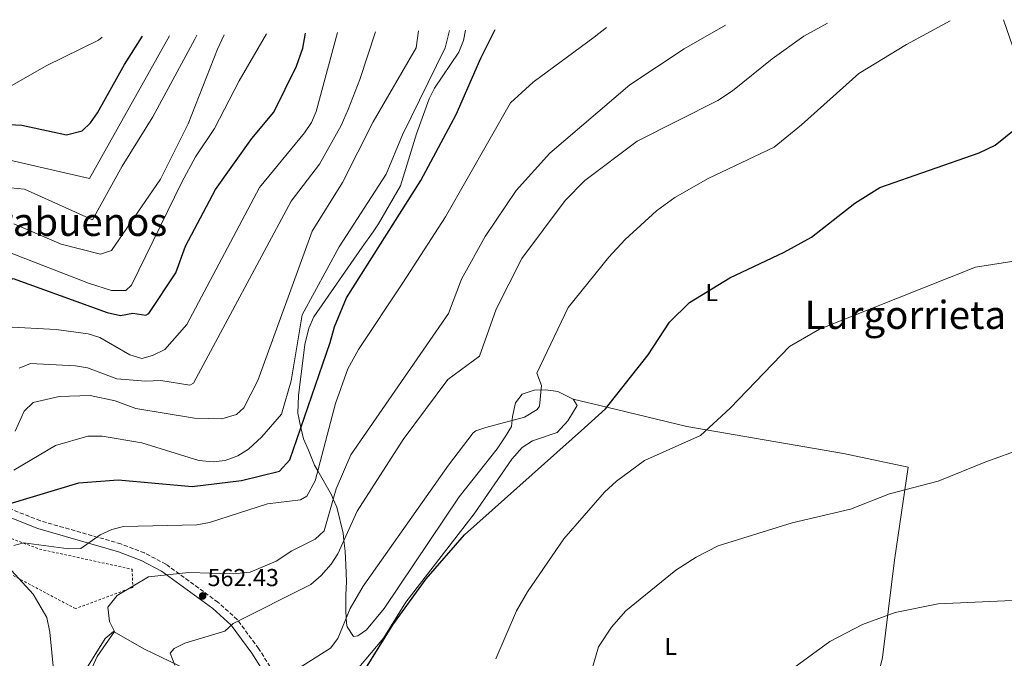
# Model space of a CAD drawing. Units: metres. Extents: x 631195 to 634647, y 4736620 to 4738999.
# Drawn here: x 632043 to 632445, y 4738697 to 4738957 of the extents above; entities that cross this region are included whole.
import ezdxf
from ezdxf.enums import TextEntityAlignment as Align

# ---------------------------------------------------------------- set-up
doc = ezdxf.new("R2010")
doc.units = ezdxf.units.M
doc.header["$MEASUREMENT"] = 0
doc.linetypes.add('DGN Style 2', pattern=[1.7399219301090239, 1.043953158065414, -0.6959687720436097])
doc.linetypes.add('DGN Style 3', pattern=[2.435890702152634, 1.739921930109024, -0.6959687720436097])
for name, color, linetype, lineweight in [('Camino', 7, 'DGN Style 3', 0), ('Cauce permanente', 151, 'Continuous', 13), ('Cota de punto acotado terreno', 7, 'Continuous', 0), ('Curva de nivel directora', 30, 'Continuous', 30), ('Curva de nivel intermedia', 30, 'Continuous', 0), ('Etiqueta de uso rústico', 92, 'Continuous', 0), ('Línea de cambio de uso (parcela vista)', 92, 'Continuous', 0), ('Margen derecho', 7, 'Continuous', 0), ('Punto acotado terreno (símbolo)', 7, 'Continuous', 0), ('Tela metálica o alambrada', 7, 'DGN Style 2', 0), ('Texto de Área (paraje) menor', 7, 'Continuous', 0)]:
    doc.layers.add(name, color=color, linetype=linetype, lineweight=lineweight)
doc.styles.add('Style-Arial', font='arial.ttf')

# ---------------------------------------------------------------- blocks, each defined once
blk = doc.blocks.new('5PATER')
at = {"layer": 'Cauce permanente', "linetype": 'Continuous', "lineweight": 0}
h = blk.add_hatch(color=51, dxfattribs=at)
edge = h.paths.add_edge_path()
edge.add_ellipse((0, 0), major_axis=(-0.1095731443231308, -0.1110710700762829), ratio=0.9994222409660317, start_angle=0, end_angle=360)

msp = doc.modelspace()

# ---------------------------------------------------------------- linework, layer by layer
at = {"layer": 'Camino', "color": 7, "linetype": 'DGN Style 3', "lineweight": 0}
msp.add_polyline3d([(632155.6000000013, 4738676.609999999, 552.5800000000017), (632140.5199999984, 4738700.52, 557.3699999999955), (632131.8099999978, 4738712.320000002, 560.0200000000041), (632123.9099999988, 4738719.440000001, 561.5099999999948), (632102.6499999977, 4738734.970000003, 565.6300000000048), (632093.8799999991, 4738739.550000003, 566.6799999999931), (632084.27, 4738743.250000002, 567.729999999996), (632051.3700000005, 4738752.670000001, 572.529999999999), (632012.629999998, 4738768.08, 576.9600000000065)], dxfattribs=at)
at = {"layer": 'Curva de nivel directora', "color": 30, "linetype": 'Continuous', "lineweight": 30, "flags": 128}
for points, elevation in [([(631995.3900000004, 4738856.36), (632001.7099999991, 4738857.240000002), (632006.9599999995, 4738856.7), (632012.2999999993, 4738854.890000002), (632014.7899999993, 4738851.930000001), (632019.7599999983, 4738841.050000002), (632021.98, 4738840.560000001), (632026.3399999986, 4738841.78), (632031.6499999994, 4738844.770000001), (632035.5699999998, 4738849.330000001), (632040.1399999986, 4738851.750000002), (632078.5900000005, 4738837.869999999), (632084.0800000001, 4738836.640000002), (632089.0699999989, 4738837.520000001), (632094.4699999992, 4738836.74), (632095.6399999983, 4738837.460000002), (632106.6699999988, 4738854.070000002), (632110.6999999988, 4738864.920000002), (632122.9099999996, 4738888.050000001), (632137.730000001, 4738908.869999999), (632146.73, 4738919.720000002), (632155.979999999, 4738938.420000001), (632158.5999999987, 4738945.859999999), (632159.6600000004, 4738951.939999999)], 600.0000000000005), ([(632038.6199999988, 4738759.670000001), (632067.0500000002, 4738768.170000002), (632083.1900000004, 4738769.369999999), (632113.3200000006, 4738766.700000001), (632133.54, 4738769.2), (632149.05, 4738773.010000001), (632153.3099999981, 4738777.670000001), (632169.8099999982, 4738825.52), (632171.4899999991, 4738831.890000002), (632176.4299999988, 4738843.75), (632206.7899999992, 4738891.770000001), (632221.2399999996, 4738918.730000001), (632231.4099999998, 4738941.660000003), (632237.2500000002, 4738953.430000001)], 575.0000000000003), ([(632033.7599999994, 4738913.020000001), (632038.5199999983, 4738914.570000002), (632043.6900000003, 4738914.280000002), (632062.05, 4738910.430000001), (632068.3899999991, 4738912.090000001), (632071.829999999, 4738915.310000001), (632074.7300000002, 4738919.380000002), (632085.6899999994, 4738939.109999999), (632093.1300000002, 4738950.650000002)], 625.0000000000006), ([(632184.2400000007, 4738692.250000002), (632195.3499999996, 4738710.180000001), (632208.9500000007, 4738729), (632224.730000001, 4738746.960000002), (632273.6799999992, 4738790.730000001), (632282.3499999995, 4738798.470000002), (632299.719999999, 4738820.460000002), (632308.4400000008, 4738833.850000001), (632316.5999999992, 4738841.930000001), (632333.1199999994, 4738852.029999999), (632355.2999999991, 4738862.42), (632366.5399999998, 4738868.529999999), (632384.1699999988, 4738882.440000001), (632394.379999999, 4738888.930000001), (632435.1100000007, 4738903.020000001), (632441.519999999, 4738906.150000001), (632450.0799999997, 4738913.020000001)], 550.0000000000002)]:
    msp.add_lwpolyline(points, dxfattribs=dict(at, elevation=elevation))
at = {"layer": 'Curva de nivel intermedia', "color": 30, "linetype": 'Continuous', "lineweight": 0, "flags": 128}
for points, elevation in [([(632072.4400000015, 4738692.73), (632074.5500000014, 4738697.259999998), (632081.6400000014, 4738707.52), (632079.5600000005, 4738711.560000001), (632078.9500000003, 4738717.38), (632082.7400000012, 4738722.17), (632095.4800000016, 4738729.749999999), (632112.0399999999, 4738731.600000001), (632130.2300000021, 4738731.05), (632137.0300000014, 4738731.680000001), (632147.6599999998, 4738736.15), (632154.0800000015, 4738740.449999998), (632163.600000001, 4738745.25), (632167.3700000017, 4738748.560000001), (632172.24, 4738765.8), (632178.2599999993, 4738779.640000001), (632218.0800000014, 4738837.349999998), (632223.4000000011, 4738851.369999999), (632233.1200000019, 4738868.909999999), (632245.7500000007, 4738887.600000001), (632259.5599999997, 4738902.890000001), (632292.2600000004, 4738930.759999999), (632314.5300000017, 4738945.529999998), (632331.4100000019, 4738955.25)], 565.0000000000001), ([(632106.3500000014, 4738693.749999999), (632104.3500000008, 4738698.66), (632105.9500000012, 4738700.49), (632110.4400000017, 4738702.699999998), (632126.6900000015, 4738707.660000001), (632130.1800000007, 4738710.699999998), (632161.850000001, 4738726.609999998), (632166.0799999998, 4738730.399999999), (632170.2300000006, 4738734.930000001), (632172.9500000008, 4738739.239999999), (632180.8600000012, 4738756.66), (632199.6800000013, 4738785.949999998), (632217.8900000014, 4738810.460000001), (632230.8399999997, 4738819.970000001), (632237.5800000011, 4738839.149999999), (632248.1400000001, 4738859.859999998), (632265.8899999997, 4738883.539999999), (632273.8500000014, 4738891.739999999), (632295.2000000018, 4738907.869999998), (632328.2199999999, 4738924.489999999), (632334.2400000015, 4738928.369999999), (632350.4100000008, 4738941.470000001), (632363.3900000005, 4738950.759999999), (632373.1000000001, 4738956.05)], 560), ([(632148.1700000016, 4738686.869999999), (632169.9500000011, 4738700.630000001), (632172.9199999995, 4738704.67), (632178.0000000001, 4738716.829999999), (632183.2000000014, 4738726.01), (632218.1100000005, 4738775.489999999), (632228.2800000005, 4738788.599999999), (632229.2599999995, 4738789.48), (632233.3800000012, 4738790.87), (632249.2599999999, 4738795.029999999), (632254.3600000006, 4738798.149999999), (632255.3500000008, 4738799.539999999), (632256.2200000002, 4738808.039999999), (632254.2700000012, 4738813.019999999), (632267.1100000001, 4738839.880000001), (632283.6400000014, 4738860.410000001), (632290.4000000006, 4738867.659999999), (632303.1800000013, 4738879.329999999), (632310.6200000001, 4738884.83), (632324.3399999996, 4738892.49), (632351.2100000009, 4738905.4), (632362.4299999994, 4738914.429999999), (632385.8499999996, 4738935.460000002), (632405.28, 4738947.319999999), (632423.1799999994, 4738957.02)], 555.0000000000001), ([(632037.2100000004, 4738831.939999999), (632057.7699999998, 4738830.88), (632070.9000000014, 4738829.060000001), (632075.6900000013, 4738827.619999998), (632087.8799999999, 4738820.52), (632092.7300000002, 4738818.959999999), (632097.2000000007, 4738820.229999999), (632102.1400000004, 4738822.71), (632111.1600000014, 4738832.869999999), (632140.9000000006, 4738888.849999999), (632159.2300000013, 4738911.259999999), (632162.1100000002, 4738915.369999999), (632164.0300000003, 4738919.989999999), (632172.7300000017, 4738952.189999999)], 595.0000000000001), ([(632038.6499999999, 4738862.38), (632070.9400000017, 4738849.779999998), (632080.4600000012, 4738846.779999998), (632086.2999999997, 4738846.749999999), (632088.5800000017, 4738848.929999999), (632109.0899999995, 4738891.050000001), (632114.7199999999, 4738901.349999998), (632122.4400000002, 4738912.96), (632132.6100000002, 4738932.42), (632143.8200000019, 4738951.630000001)], 605.0000000000001), ([(632039.0600000012, 4738888.750000001), (632044.8600000015, 4738888.149999999), (632072.6700000018, 4738875.730000001), (632084.7999999998, 4738897.66), (632097.2600000009, 4738917.689999999), (632114.5000000009, 4738949.489999999), (632115.2300000017, 4738951.079999999)], 615), ([(632040.4800000006, 4738742.659999999), (632044.6, 4738743.73), (632062.9300000007, 4738741.189999999), (632067.9199999997, 4738741.439999999), (632075.7500000017, 4738746.92), (632080.4700000002, 4738749.13), (632085.3300000017, 4738750.310000001), (632115.2300000017, 4738751.019999999), (632120.4500000009, 4738752.009999999), (632144.1300000004, 4738759.640000001), (632157.6800000002, 4738761.24), (632160.1900000002, 4738762.81), (632163.6700000004, 4738769.07), (632172.020000001, 4738800.67), (632177.03, 4738814.8), (632181.390000001, 4738822.679999999), (632199.4900000015, 4738849.92), (632216.9800000016, 4738876.869999998), (632243.5300000011, 4738923.449999999), (632252.7900000014, 4738931.869999999), (632277.7400000006, 4738950.249999999), (632282.6900000015, 4738954.310000001)], 570.0000000000001), ([(632040.4900000017, 4738873.970000001), (632059.7600000012, 4738865.67), (632075.9000000015, 4738861.59), (632080.3600000007, 4738863.180000001), (632100.4100000003, 4738892.249999999), (632111.7900000019, 4738914.84), (632123.7000000009, 4738945.399999999), (632126.400000001, 4738951.289999999)], 609.9999999999999), ([(632040.5200000008, 4738773.369999998), (632057.5000000015, 4738783.480000001), (632070.7100000014, 4738787.32), (632076.6200000013, 4738787.269999999), (632092.7999999995, 4738784.529999998), (632116.060000001, 4738777.359999998), (632121.9200000016, 4738776.830000001), (632126.8900000004, 4738777.329999999), (632132.0899999995, 4738779.279999998), (632136.4000000011, 4738781.980000001), (632141.8000000013, 4738787.019999999), (632149.9100000006, 4738796.259999999), (632153.7700000008, 4738809.890000002), (632158.3600000017, 4738836.859999998), (632173.5200000008, 4738864.619999999), (632192.7200000011, 4738894.369999997), (632199.3300000004, 4738910.329999999), (632216.7800000005, 4738945.949999999), (632218.5599999997, 4738953.07)], 580.0000000000001), ([(632041.0100000004, 4738789.350000001), (632044.7699999999, 4738797.430000001), (632048.3300000007, 4738801.009999999), (632059.0700000006, 4738803.42), (632071.6400000012, 4738803.939999999), (632081.9299999997, 4738801.659999999), (632090.3000000005, 4738798.619999999), (632114.3399999999, 4738794.599999998), (632125.4700000011, 4738794.41), (632131.5000000016, 4738796.069999998), (632134.4800000011, 4738798.840000001), (632140.2099999998, 4738809.960000001), (632162.3899999995, 4738871.029999998), (632174.7500000001, 4738890.900000001), (632187.2900000017, 4738915.77), (632204.980000001, 4738946), (632205.8300000003, 4738952.829999999)], 584.9999999999999), ([(632042.6399999999, 4738815.01), (632047.2700000011, 4738817.010000001), (632065.6700000011, 4738816.039999999), (632070.5999999996, 4738815.220000001), (632082.5800000002, 4738810.77), (632094.2400000012, 4738809.730000001), (632100.6200000005, 4738809.989999999), (632112.3600000017, 4738808.080000001), (632113.9600000001, 4738808.99), (632153.8500000011, 4738883.310000001), (632165.3700000013, 4738898.390000001), (632174.2600000006, 4738914.17), (632177.1100000005, 4738920.779999998), (632181.9500000018, 4738933.000000001), (632188.3400000001, 4738952.489999999)], 590.0000000000001), ([(631881.9800000016, 4738818.039999999), (631886.5100000001, 4738822.779999999), (631893.3499999997, 4738835.449999998), (631901.5900000009, 4738845.679999999), (631908.7500000002, 4738850.849999999), (631914.1600000015, 4738852.199999998), (631920.1100000016, 4738852.639999999), (631924.7499999995, 4738854.499999999), (631934.5900000011, 4738859.859999998), (631956.3300000007, 4738869.019999999), (631963.0499999995, 4738872.630000001), (631968.2400000017, 4738876.970000002), (631974.6299999999, 4738887.220000001), (631978.0800000011, 4738890.829999999), (631985.0500000003, 4738896.849999999), (631989.770000001, 4738898.55), (632002.790000001, 4738899.27), (632008.1100000007, 4738898.710000001), (632018.4400000017, 4738895.779999998), (632023.7000000011, 4738895.420000001), (632033.9400000004, 4738899.399999999), (632038.9100000014, 4738899.980000001), (632071.4300000012, 4738892.550000001), (632104.0400000003, 4738950.859999999)], 620.0000000000001), ([(632038.7400000016, 4738930.059999999), (632053.6400000014, 4738938.640000001), (632075.1200000015, 4738949.109999999), (632076.5800000011, 4738950.33)], 630.0000000000001), ([(632237.5300000019, 4738696.279999999), (632245.9500000018, 4738715.939999999), (632250.3700000008, 4738723.66), (632265.2800000017, 4738745.38), (632281.9400000004, 4738764.4), (632286.7700000008, 4738768.9), (632298.2000000014, 4738777.369999999), (632321.1600000013, 4738787.539999999), (632333.2900000016, 4738798.680000001), (632357.5700000002, 4738823.929999998), (632369.8099999999, 4738830.96), (632433.4900000002, 4738856.269999999), (632465.7100000003, 4738861.430000001)], 545), ([(632258.7300000003, 4738630.140000001), (632279.4900000007, 4738701.179999999), (632284.7200000011, 4738709.259999999), (632290.6100000008, 4738715.890000001), (632311.1100000018, 4738732.55), (632319.4100000011, 4738737.869999999), (632328.400000001, 4738742.409999999), (632358.6699999998, 4738751.890000001), (632382.5000000013, 4738757.389999999), (632398.3900000012, 4738763.679999999), (632418.2500000007, 4738768.849999999), (632437.7300000003, 4738776.830000001), (632468.0199999993, 4738787.640000001)], 540.0000000000001), ([(632034.7699999998, 4738517.349999999), (632058.6900000006, 4738517.259999999), (632084.6200000009, 4738522.239999999), (632089.4600000001, 4738523.770000001), (632093.6900000013, 4738526.430000001), (632099.9100000019, 4738532.65), (632102.67, 4738536.84), (632104.3300000008, 4738544.210000001), (632104.1900000023, 4738550.869999999), (632101.91, 4738568.21), (632103.2600000001, 4738572.529999998), (632100.5800000001, 4738589.06), (632096.2200000016, 4738606.84), (632089.8700000015, 4738622.5), (632081.9800000011, 4738637.319999999), (632068.6200000015, 4738667.84), (632056.86, 4738690.51), (632055.2400000017, 4738707.180000001), (632053.9499999997, 4738713.170000001), (632048.4500000012, 4738722.699999999), (632038.0599999998, 4738733.980000001)], 570.0000000000001), ([(632357.8499999995, 4738691.59), (632373.9900000019, 4738703.34), (632387.3899999997, 4738710.329999999), (632400.6900000012, 4738715.289999999), (632418.2700000008, 4738718.800000001), (632478.7999999997, 4738721.470000001)], 535)]:
    msp.add_lwpolyline(points, dxfattribs=dict(at, elevation=elevation))
at = {"layer": 'Línea de cambio de uso (parcela vista)', "color": 92, "linetype": 'Continuous', "lineweight": 0}
for points in [[(632445, 4738957.439999999, 554.7400000000052), (632450.0499999998, 4738942.77, 553.5200000000041), (632465.5700000003, 4738879.34, 545.8600000000006), (632470.7000000002, 4738840.07, 542.8800000000047), (632473.6500000004, 4738806.58, 540.6300000000047), (632480.1500000004, 4738756.09, 537.529999999999), (632485.8200000003, 4738712.960000001, 533.8999999999943), (632485.8899999997, 4738703.189999999, 533.3600000000006), (632483.4299999997, 4738700.25, 533.2899999999936), (632479.1299999999, 4738697.609999999, 533.2400000000052), (632442.9100000003, 4738689.789999999, 533.029999999999), (632417.6699999999, 4738683.380000001, 533.029999999999), (632398.1399999997, 4738676.24, 533.029999999999), (632387.1699999999, 4738671.390000001, 533.029999999999)], [(632269.1100000005, 4738802.4, 550.4499999999971), (632262.7699999996, 4738805.539999999, 551.7599999999948), (632257.9600000001, 4738806.24, 552.7100000000064), (632253.2000000002, 4738806.08, 553.5899999999965), (632248.29, 4738804.390000001, 554.3699999999953), (632245.5300000003, 4738800.880000001, 554.570000000007), (632244.3200000003, 4738795.27, 554.6399999999994), (632243.8899999997, 4738791.25, 554.029999999999), (632241.29, 4738786.99, 554.0500000000029), (632238, 4738782.130000001, 553), (632222.4500000002, 4738762.480000001, 551.8899999999994), (632191.7999999998, 4738716.82, 551.820000000007), (632184.6799999997, 4738708.15, 551.820000000007), (632181.1200000001, 4738705.710000001, 551.9499999999971), (632179.2999999998, 4738705.390000001, 552.0800000000017), (632176.7400000002, 4738709.359999999, 552.8000000000029), (632176.5199999996, 4738710.82, 553.1600000000036), (632176.1699999999, 4738715.619999999, 554.6399999999994), (632176.1900000004, 4738722.300000001, 554.8300000000017), (632176.4000000004, 4738727.83, 557.8399999999965), (632176.1699999999, 4738734.66, 557.9100000000036), (632175.9100000003, 4738740.26, 559.0800000000017), (632175.4100000003, 4738744.66, 560), (632175.0800000001, 4738747.600000001, 560.6699999999983), (632172.5, 4738758.27, 563.8399999999965), (632171.0499999998, 4738761.59, 565), (632170.3300000001, 4738763.26, 565.6199999999953), (632164.7300000006, 4738773.08, 570), (632163.3899999997, 4738775.430000001, 570.9499999999971), (632160.9800000006, 4738781.529999999, 573.1600000000036), (632158.8700000001, 4738786.119999999, 574.4199999999983), (632157.8399999999, 4738790.83, 575), (632156.5800000001, 4738796.680000001, 575.2400000000052), (632156.8200000003, 4738803.869999999, 575.5200000000041), (632159.4400000004, 4738824.680000001, 576.3600000000006), (632161.0800000001, 4738831.430000001, 576.6399999999994), (632163.1200000001, 4738835.99, 576.8399999999965), (632182.8600000005, 4738864.470000001, 578.2200000000012), (632187.3600000005, 4738870.730000001, 578.529999999999), (632189.5899999999, 4738874.050000001, 578.6900000000023), (632198.4600000001, 4738889.59, 579.3999999999943), (632205.0999999996, 4738910.76, 580.279999999999), (632210.25, 4738925.09, 579.9400000000023), (632212.4600000001, 4738929.51, 579.6999999999971), (632222.3600000005, 4738944.109999999, 578.6600000000036), (632224.2999999998, 4738948.9, 578.679999999993), (632225.0700000003, 4738953.199999999, 578.8899999999994)], [(632155.5999999996, 4738676.609999999, 552.4100000000036), (632171.4600000001, 4738684.539999999, 551.1699999999983), (632181.5499999998, 4738692.810000001, 550.320000000007), (632191.6299999999, 4738704.800000001, 549.6300000000047), (632200.6500000004, 4738719.5, 549.3999999999943), (632228.6299999999, 4738755.600000001, 550.25), (632243.9800000006, 4738777.91, 550.5), (632248.3200000003, 4738782.609999999, 550.4400000000023), (632252.4800000006, 4738785.390000001, 550.3800000000047), (632262.54, 4738788.84, 549.8800000000047), (632266.8700000001, 4738793.57, 549.529999999999), (632270.7300000006, 4738799.859999999, 549.529999999999), (632269.1100000005, 4738802.4, 550.4499999999971)], [(632269.1100000005, 4738802.4, 548.4600000000064), (632282.8300000001, 4738799.08, 550), (632315.5300000003, 4738791.180000001, 544.179999999993), (632379.5599999997, 4738780.15, 541.3699999999953), (632406.0599999997, 4738774.66, 539.8800000000047), (632400.3899999997, 4738736.59, 537.9199999999983), (632395.5599999997, 4738696.810000001, 534.2700000000041), (632393.1900000004, 4738687.17, 533.6199999999953), (632387.1699999999, 4738671.390000001, 533.1399999999994)], [(632121.0700000003, 4738687.130000001, 556.6699999999983), (632093.8200000003, 4738700.220000001, 563.279999999999), (632081.2100000001, 4738707.41, 563.4100000000036), (632077.7599999999, 4738704.640000001, 563.8899999999994), (632068.8099999997, 4738690.17, 565.5)]]:
    msp.add_polyline3d(points, dxfattribs=at)
at = {"layer": 'Margen derecho', "color": 7, "linetype": 'Continuous', "lineweight": 0}
msp.add_polyline3d([(632329.140000001, 4738618.119999999, 533.229999999996), (632319.6999999994, 4738617.529999999, 534.2200000000012), (632295.8900000004, 4738614.940000001, 536.6300000000047), (632279.7999999991, 4738614.51, 537.8699999999955), (632268.6499999978, 4738615.960000004, 538.6699999999984), (632259.469999998, 4738618.140000002, 539.9100000000036), (632205.5599999976, 4738636.550000001, 544.3399999999965), (632192.0899999985, 4738642.900000001, 546.2400000000052), (632181.3099999982, 4738649.15, 547.9299999999932), (632161.4100000006, 4738664.92, 550.6399999999994), (632152.9100000003, 4738674.600000001, 552.5800000000017), (632137.749999999, 4738698.630000001, 557.3699999999955), (632129.3099999989, 4738710.060000001, 560.0200000000041), (632121.7899999976, 4738716.830000003, 561.5099999999948), (632100.8700000007, 4738732.12, 565.6300000000048), (632092.489999999, 4738736.49, 566.6799999999931), (632083.1999999994, 4738740.070000002, 567.729999999996), (632050.2899999986, 4738749.49, 572.529999999999), (632011.449999998, 4738764.950000001, 576.9600000000065)], dxfattribs=at)
at = {"layer": 'Tela metálica o alambrada', "color": 7, "linetype": 'DGN Style 2', "lineweight": 0}
msp.add_polyline3d([(632065.7199999997, 4738716.800000001, 567.5099999999948), (632025.5099999999, 4738738.02, 572.9400000000023), (632031.3899999997, 4738748.449999999, 572.4900000000052), (632050.9699999997, 4738741.130000001, 569.929999999993), (632088.8200000003, 4738732.880000001, 566.0099999999948), (632089.0999999996, 4738725.51, 565.8099999999977), (632065.7199999997, 4738716.800000001, 567.5099999999948)], dxfattribs=at)

# ---------------------------------------------------------------- block references
at = {"layer": 'Punto acotado terreno (símbolo)', "color": 7, "linetype": 'Continuous', "lineweight": 0, "xscale": 10, "yscale": 10, "zscale": 10}
msp.add_blockref('5PATER', (632117.6700000003, 4738722.000000002, 562.429999999993), dxfattribs=at)

# ---------------------------------------------------------------- texts
at = {"layer": 'Cota de punto acotado terreno', "color": 7, "linetype": 'Continuous', "lineweight": 0, "style": 'Style-Arial'}
msp.add_text('562.43', height=7.000000000000002, dxfattribs=at).set_placement((632119.6600000003, 4738726, 562.429999999993))
at = {"layer": 'Etiqueta de uso rústico', "color": 92, "linetype": 'Continuous', "lineweight": 0, "style": 'Style-Arial'}
for p in [(632325.7214203803, 4738845.960010001, 549.8999999999943), (632308.9914203798, 4738701.37001, 538.0200000000041)]:
    msp.add_text('L', height=7.000000000000002, dxfattribs=at).set_placement(p, align=Align.MIDDLE_CENTER)
at = {"layer": 'Texto de Área (paraje) menor', "color": 7, "linetype": 'Continuous', "lineweight": 0, "style": 'Style-Arial'}
for s, p in [('Mirabuenos', (632060.055164954, 4738874.840009999, 610.6600000000036)), ('Lurgorrieta', (632404.843513614, 4738836.840010001, 545.1600000000036))]:
    msp.add_text(s, height=11.5, dxfattribs=at).set_placement(p, align=Align.MIDDLE_CENTER)

doc.saveas('drawing.dxf')
